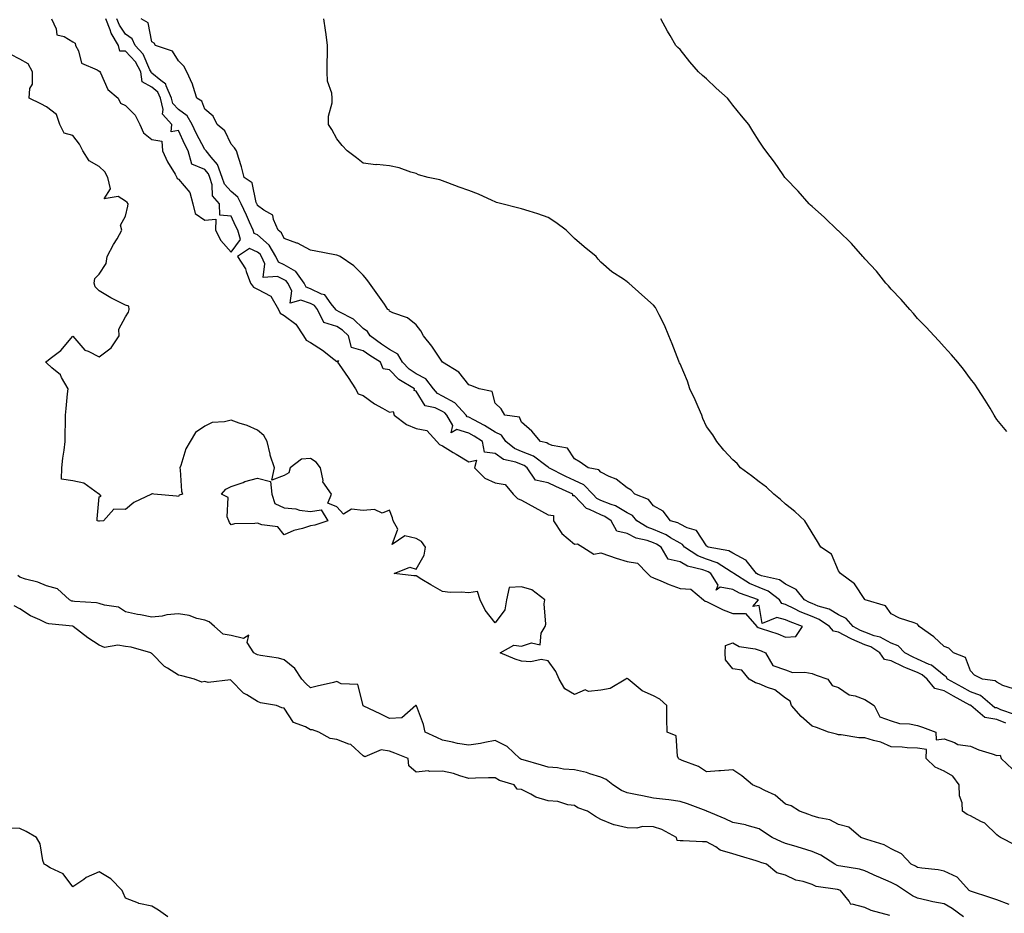
# Model space of a CAD drawing. Units: inches. Extents: x 931523 to 934163, y 7361258 to 7363898.
# Drawn here: x 932598 to 932971, y 7361753 to 7362092 of the extents above; entities that cross this region are included whole.
import ezdxf

# ---------------------------------------------------------------- set-up
doc = ezdxf.new("R2010")
doc.units = ezdxf.units.IN
doc.header["$MEASUREMENT"] = 0
doc.layers.add('Contour_93157361', color=7, linetype='Continuous', true_color=0xb5f4bd)

msp = doc.modelspace()

# ---------------------------------------------------------------- linework, layer by layer
at = {"layer": 'Contour_93157361'}
for points in [[(932609.92, 7362091.92, 3310), (932611.79, 7362088.18, 3310), (932612.05, 7362085.92, 3310), (932614.75, 7362085.22, 3310), (932618.05, 7362083.23, 3310), (932618.89, 7362082.77, 3310), (932619.02, 7362081.92, 3310), (932620.16, 7362079.81, 3310), (932621.36, 7362075.23, 3310), (932627.32, 7362072.65, 3310), (932628.05, 7362072.16, 3310), (932628.3, 7362072.17, 3310), (932628.24, 7362071.92, 3310), (932628.51, 7362071.46, 3310), (932631.36, 7362065.23, 3310), (932635.18, 7362061.92, 3310), (932636.1, 7362059.97, 3310), (932638.05, 7362059.13, 3310), (932641.64, 7362055.51, 3310), (932643.46, 7362051.92, 3310), (932644.87, 7362048.74, 3310), (932648.05, 7362046.26, 3310), (932651.77, 7362045.64, 3310), (932652.04, 7362041.92, 3310), (932653.94, 7362037.81, 3310), (932656.77, 7362033.2, 3310), (932657.5, 7362031.92, 3310), (932657.6, 7362031.47, 3310), (932658.05, 7362031.2, 3310), (932662.34, 7362026.21, 3310), (932663.49, 7362021.92, 3310), (932664.36, 7362018.23, 3310), (932668.05, 7362015.74, 3310), (932672.21, 7362016.08, 3310), (932672.05, 7362011.92, 3310), (932674.17, 7362008.04, 3310), (932678.05, 7362003.64, 3310), (932681.61, 7362008.36, 3310), (932680.52, 7362011.92, 3310), (932679.74, 7362013.61, 3310), (932678.05, 7362017.27, 3310), (932673.72, 7362017.6, 3310), (932673.59, 7362021.92, 3310), (932671.01, 7362024.88, 3310), (932670.87, 7362029.1, 3310), (932669.93, 7362031.92, 3310), (932669.44, 7362033.31, 3310), (932668.05, 7362034.9, 3310), (932663.12, 7362036.99, 3310), (932661.77, 7362041.92, 3310), (932660.51, 7362044.38, 3310), (932658.05, 7362049.7, 3310), (932655.27, 7362049.14, 3310), (932655.57, 7362051.92, 3310), (932652.01, 7362055.87, 3310), (932652.33, 7362057.64, 3310), (932651.28, 7362061.92, 3310), (932650.29, 7362064.16, 3310), (932648.05, 7362066.07, 3310), (932644.27, 7362068.14, 3310), (932643.85, 7362071.92, 3310), (932641.8, 7362075.67, 3310), (932638.05, 7362079.67, 3310), (932635.84, 7362079.71, 3310), (932635.33, 7362081.92, 3310), (932632.61, 7362086.48, 3310), (932632.22, 7362087.75, 3310), (932630.51, 7362091.92, 3310)], [(932971.42, 7361825.29, 3309), (932968.05, 7361826.68, 3309), (932963.48, 7361827.35, 3309), (932958.2, 7361831.92, 3309), (932958.12, 7361831.99, 3309), (932958.05, 7361832.02, 3309), (932957.84, 7361832.13, 3309), (932951.63, 7361835.5, 3309), (932948.05, 7361837.47, 3309), (932944.55, 7361838.42, 3309), (932941.66, 7361841.92, 3309), (932939.75, 7361843.62, 3309), (932938.05, 7361844.39, 3309), (932933.85, 7361846.13, 3309), (932932.67, 7361846.54, 3309), (932928.05, 7361848.88, 3309), (932925.55, 7361849.43, 3309), (932923.73, 7361851.92, 3309), (932920.27, 7361854.13, 3309), (932918.05, 7361854.95, 3309), (932913.15, 7361857.02, 3309), (932912.69, 7361857.27, 3309), (932908.05, 7361859.67, 3309), (932906.18, 7361860.05, 3309), (932904.65, 7361861.92, 3309), (932900.7, 7361864.57, 3309), (932898.05, 7361865.64, 3309), (932893.57, 7361867.44, 3309), (932891.41, 7361868.56, 3309), (932888.05, 7361870.16, 3309), (932886.66, 7361870.53, 3309), (932885.68, 7361871.92, 3309), (932881.42, 7361875.29, 3309), (932878.05, 7361876.61, 3309), (932874.33, 7361878.2, 3309), (932868.41, 7361881.92, 3309), (932868.25, 7361882.12, 3309), (932868.05, 7361882.23, 3309), (932867.38, 7361882.59, 3309), (932862.14, 7361886.01, 3309), (932858.05, 7361887.4, 3309), (932854.77, 7361888.64, 3309), (932849.77, 7361891.92, 3309), (932849.02, 7361892.89, 3309), (932848.05, 7361893.39, 3309), (932844.49, 7361895.48, 3309), (932842.76, 7361896.63, 3309), (932838.05, 7361898.56, 3309), (932835.56, 7361899.43, 3309), (932831.75, 7361901.92, 3309), (932830.01, 7361903.88, 3309), (932828.05, 7361904.97, 3309), (932823.64, 7361907.51, 3309), (932821.95, 7361908.02, 3309), (932818.05, 7361909.6, 3309), (932816.49, 7361910.36, 3309), (932814.98, 7361911.92, 3309), (932811.66, 7361915.54, 3309), (932808.05, 7361917.11, 3309), (932804.77, 7361918.64, 3309), (932798.37, 7361921.92, 3309), (932798.23, 7361922.1, 3309), (932798.05, 7361922.18, 3309), (932797.2, 7361922.77, 3309), (932792.55, 7361926.42, 3309), (932788.05, 7361928.17, 3309), (932785.35, 7361929.22, 3309), (932782.04, 7361931.92, 3309), (932780.4, 7361934.27, 3309), (932778.05, 7361935.4, 3309), (932774.05, 7361937.92, 3309), (932769.9, 7361940.07, 3309), (932768.05, 7361941.09, 3309), (932767.4, 7361941.27, 3309), (932767.03, 7361941.92, 3309), (932762.73, 7361946.6, 3309), (932758.05, 7361949.14, 3309), (932756.17, 7361950.04, 3309), (932754.71, 7361951.92, 3309), (932751.81, 7361955.68, 3309), (932748.05, 7361957.59, 3309), (932745.45, 7361959.32, 3309), (932742.94, 7361961.92, 3309), (932741.15, 7361965.02, 3309), (932738.05, 7361966.75, 3309), (932734.93, 7361968.8, 3309), (932730.75, 7361971.92, 3309), (932729.71, 7361973.58, 3309), (932728.05, 7361974.68, 3309), (932724.4, 7361978.27, 3309), (932718.92, 7361981.05, 3309), (932718.05, 7361981.58, 3309), (932717.79, 7361981.66, 3309), (932717.66, 7361981.92, 3309), (932715.88, 7361984.09, 3309), (932713.55, 7361987.42, 3309), (932712.26, 7361987.7, 3309), (932708.05, 7361989.73, 3309), (932706.46, 7361990.33, 3309), (932705.63, 7361991.92, 3309), (932702.48, 7361996.35, 3309), (932698.05, 7361998.75, 3309), (932695.92, 7361999.79, 3309), (932694.95, 7362001.92, 3309), (932692.39, 7362006.25, 3309), (932688.05, 7362010.11, 3309), (932686.79, 7362010.66, 3309), (932686.4, 7362011.92, 3309), (932685.02, 7362014.95, 3309), (932683.79, 7362017.66, 3309), (932681.83, 7362021.92, 3309), (932680.61, 7362024.48, 3309), (932678.05, 7362026.54, 3309), (932675.46, 7362029.33, 3309), (932674.59, 7362031.92, 3309), (932672.87, 7362036.75, 3309), (932670.42, 7362039.55, 3309), (932668.53, 7362041.92, 3309), (932668.35, 7362042.22, 3309), (932668.05, 7362042.47, 3309), (932664.8, 7362048.67, 3309), (932663.24, 7362051.92, 3309), (932661.36, 7362055.23, 3309), (932658.05, 7362057.67, 3309), (932655.97, 7362059.84, 3309), (932655.46, 7362061.92, 3309), (932653.4, 7362066.57, 3309), (932653.3, 7362067.17, 3309), (932651.35, 7362068.62, 3309), (932648.05, 7362071.43, 3309), (932647.74, 7362071.61, 3309), (932647.7, 7362071.92, 3309), (932647.28, 7362072.69, 3309), (932644.74, 7362078.62, 3309), (932641.71, 7362081.92, 3309), (932640.5, 7362084.37, 3309), (932638.05, 7362086.18, 3309), (932635.74, 7362089.61, 3309), (932634.79, 7362091.92, 3309)], [(932974.7, 7361828.57, 3308), (932969.6, 7361830.36, 3308), (932968.05, 7361831.01, 3308), (932967.25, 7361831.12, 3308), (932966.34, 7361831.92, 3308), (932961.91, 7361835.78, 3308), (932958.05, 7361837.17, 3308), (932954.98, 7361838.85, 3308), (932949.4, 7361841.92, 3308), (932948.89, 7361842.76, 3308), (932948.05, 7361843.29, 3308), (932943.37, 7361847.24, 3308), (932942.48, 7361847.49, 3308), (932938.05, 7361849.49, 3308), (932936.33, 7361850.2, 3308), (932933.23, 7361851.92, 3308), (932930.68, 7361854.55, 3308), (932928.05, 7361855.53, 3308), (932923.92, 7361857.8, 3308), (932921.6, 7361858.37, 3308), (932918.05, 7361859.68, 3308), (932916.47, 7361860.34, 3308), (932913.67, 7361861.92, 3308), (932911.04, 7361864.91, 3308), (932908.05, 7361866.32, 3308), (932904.53, 7361868.4, 3308), (932900.37, 7361869.6, 3308), (932898.05, 7361870.53, 3308), (932897.06, 7361870.93, 3308), (932895.15, 7361871.92, 3308), (932892.01, 7361875.88, 3308), (932888.05, 7361877.91, 3308), (932885.71, 7361879.57, 3308), (932878.94, 7361881.03, 3308), (932878.05, 7361881.38, 3308), (932877.67, 7361881.54, 3308), (932877.06, 7361881.92, 3308), (932873.12, 7361886.85, 3308), (932873.06, 7361886.93, 3308), (932873.02, 7361886.95, 3308), (932868.05, 7361889.66, 3308), (932866.59, 7361890.46, 3308), (932858.72, 7361891.92, 3308), (932858.35, 7361892.22, 3308), (932858.05, 7361892.4, 3308), (932854.34, 7361898.21, 3308), (932850.78, 7361899.19, 3308), (932848.05, 7361900.6, 3308), (932847.22, 7361901.09, 3308), (932844.51, 7361901.92, 3308), (932841.68, 7361905.55, 3308), (932838.05, 7361907.54, 3308), (932836.06, 7361909.93, 3308), (932830.98, 7361911.92, 3308), (932829.58, 7361913.45, 3308), (932828.05, 7361914.38, 3308), (932823.84, 7361917.71, 3308), (932821.25, 7361918.72, 3308), (932818.05, 7361920.33, 3308), (932817.31, 7361921.19, 3308), (932813.23, 7361921.92, 3308), (932810.25, 7361924.12, 3308), (932808.05, 7361925.41, 3308), (932805.49, 7361929.36, 3308), (932799.61, 7361930.36, 3308), (932798.05, 7361931.08, 3308), (932797.56, 7361931.43, 3308), (932795.22, 7361931.92, 3308), (932791.96, 7361935.83, 3308), (932788.05, 7361939.23, 3308), (932787.2, 7361941.07, 3308), (932781.67, 7361941.92, 3308), (932780.37, 7361944.24, 3308), (932778.05, 7361946.37, 3308), (932776.96, 7361950.83, 3308), (932772.01, 7361951.92, 3308), (932769.18, 7361953.05, 3308), (932768.05, 7361953.38, 3308), (932764.32, 7361958.19, 3308), (932758.05, 7361961.92, 3308), (932754.1, 7361967.97, 3308), (932750.9, 7361971.92, 3308), (932749.94, 7361973.82, 3308), (932748.05, 7361976.05, 3308), (932744.88, 7361978.75, 3308), (932739.32, 7361980.64, 3308), (932738.05, 7361981.26, 3308), (932737.85, 7361981.73, 3308), (932737.44, 7361981.92, 3308), (932736.08, 7361983.89, 3308), (932733.62, 7361987.49, 3308), (932730.44, 7361991.92, 3308), (932729.42, 7361993.29, 3308), (932728.05, 7361994.9, 3308), (932724.55, 7361998.42, 3308), (932719.35, 7362001.92, 3308), (932718.45, 7362002.32, 3308), (932718.05, 7362002.5, 3308), (932717.33, 7362002.64, 3308), (932710.1, 7362003.97, 3308), (932708.05, 7362004.39, 3308), (932703.14, 7362007.01, 3308), (932702.92, 7362007.05, 3308), (932698.05, 7362008.73, 3308), (932697.05, 7362010.92, 3308), (932695.87, 7362011.92, 3308), (932694.03, 7362015.94, 3308), (932693.79, 7362017.66, 3308), (932690.45, 7362019.53, 3308), (932688.05, 7362021.33, 3308), (932687.87, 7362021.74, 3308), (932687.78, 7362021.92, 3308), (932687.54, 7362022.43, 3308), (932686.04, 7362029.91, 3308), (932682.97, 7362031.92, 3308), (932682.01, 7362035.88, 3308), (932680.88, 7362039.09, 3308), (932680.06, 7362041.92, 3308), (932679.3, 7362043.17, 3308), (932678.05, 7362044.49, 3308), (932675.64, 7362049.51, 3308), (932672.7, 7362051.92, 3308), (932671.25, 7362055.12, 3308), (932668.05, 7362057.73, 3308), (932666.95, 7362060.82, 3308), (932665.08, 7362061.92, 3308), (932663.61, 7362066.36, 3308), (932663.41, 7362067.28, 3308), (932661.26, 7362071.92, 3308), (932660.12, 7362073.98, 3308), (932658.05, 7362076.1, 3308), (932655.86, 7362079.73, 3308), (932649.34, 7362081.92, 3308), (932648.88, 7362082.76, 3308), (932648.05, 7362083.23, 3308), (932646.59, 7362090.46, 3308), (932643.9, 7362091.92, 3308)], [(932974.35, 7361838.22, 3307), (932970.37, 7361839.59, 3307), (932968.05, 7361840.85, 3307), (932967.45, 7361841.32, 3307), (932962.62, 7361841.92, 3307), (932959.56, 7361843.43, 3307), (932958.05, 7361845.12, 3307), (932956.2, 7361850.07, 3307), (932951.67, 7361851.92, 3307), (932949.82, 7361853.69, 3307), (932948.05, 7361854.33, 3307), (932944.14, 7361858.01, 3307), (932938.68, 7361861.92, 3307), (932938.42, 7361862.29, 3307), (932938.05, 7361862.74, 3307), (932936.7, 7361863.27, 3307), (932931.18, 7361865.05, 3307), (932928.05, 7361866.64, 3307), (932925.83, 7361869.7, 3307), (932918.17, 7361871.92, 3307), (932918.05, 7361872.03, 3307), (932914.18, 7361878.05, 3307), (932908.86, 7361881.92, 3307), (932908.51, 7361882.38, 3307), (932908.05, 7361882.98, 3307), (932905.43, 7361889.3, 3307), (932901.44, 7361891.92, 3307), (932900.16, 7361894.03, 3307), (932898.05, 7361897.29, 3307), (932896.37, 7361900.24, 3307), (932895.37, 7361901.92, 3307), (932891.51, 7361905.38, 3307), (932888.05, 7361908.22, 3307), (932886.09, 7361909.96, 3307), (932883.61, 7361911.92, 3307), (932880.77, 7361914.64, 3307), (932878.05, 7361916.68, 3307), (932875.07, 7361918.93, 3307), (932870.96, 7361921.92, 3307), (932869.73, 7361923.6, 3307), (932868.05, 7361924.95, 3307), (932864.71, 7361928.59, 3307), (932861.94, 7361931.92, 3307), (932860.53, 7361934.4, 3307), (932858.05, 7361937.54, 3307), (932856.74, 7361940.61, 3307), (932856.28, 7361941.92, 3307), (932854.9, 7361945.07, 3307), (932853.83, 7361947.7, 3307), (932851.75, 7361951.92, 3307), (932850.87, 7361954.74, 3307), (932848.05, 7361961.3, 3307), (932847.86, 7361961.73, 3307), (932847.77, 7361961.92, 3307), (932847.58, 7361962.39, 3307), (932845.08, 7361968.95, 3307), (932843.84, 7361971.92, 3307), (932842.13, 7361976, 3307), (932840.11, 7361979.86, 3307), (932839.11, 7361981.92, 3307), (932838.73, 7361982.6, 3307), (932838.05, 7361983.6, 3307), (932833.62, 7361987.48, 3307), (932828.67, 7361991.92, 3307), (932828.31, 7361992.18, 3307), (932828.05, 7361992.39, 3307), (932826.59, 7361993.38, 3307), (932822.28, 7361996.15, 3307), (932818.05, 7361999.83, 3307), (932817.03, 7362000.9, 3307), (932816.23, 7362001.92, 3307), (932811.77, 7362005.64, 3307), (932808.05, 7362008.78, 3307), (932806.5, 7362010.37, 3307), (932804.98, 7362011.92, 3307), (932801, 7362014.87, 3307), (932798.05, 7362016.72, 3307), (932794.2, 7362018.07, 3307), (932790.89, 7362019.08, 3307), (932788.05, 7362020.01, 3307), (932786.49, 7362020.36, 3307), (932780.58, 7362021.92, 3307), (932778.59, 7362022.46, 3307), (932778.05, 7362022.61, 3307), (932776.85, 7362023.12, 3307), (932771.71, 7362025.58, 3307), (932768.05, 7362026.91, 3307), (932764.37, 7362028.24, 3307), (932760.05, 7362029.92, 3307), (932758.05, 7362030.67, 3307), (932757.11, 7362030.98, 3307), (932752.61, 7362031.92, 3307), (932749.03, 7362032.9, 3307), (932748.05, 7362033.37, 3307), (932746.04, 7362033.93, 3307), (932741.72, 7362035.59, 3307), (932738.05, 7362036.35, 3307), (932733.22, 7362036.75, 3307), (932732.84, 7362036.71, 3307), (932728.05, 7362037.32, 3307), (932725.52, 7362039.39, 3307), (932722.03, 7362041.92, 3307), (932720.09, 7362043.95, 3307), (932718.05, 7362046.51, 3307), (932716.15, 7362050.01, 3307), (932714.91, 7362051.92, 3307), (932714.92, 7362055.05, 3307), (932716.24, 7362060.11, 3307), (932716.25, 7362061.92, 3307), (932716.12, 7362063.85, 3307), (932714.52, 7362068.39, 3307), (932714.4, 7362071.92, 3307), (932714.4, 7362075.57, 3307), (932714.57, 7362078.44, 3307), (932714.57, 7362081.92, 3307), (932713.98, 7362085.98, 3307), (932713.82, 7362087.69, 3307), (932713.12, 7362091.92, 3307)], [(932971.85, 7361935.72, 3306), (932968.05, 7361940.24, 3306), (932967.4, 7361941.26, 3306), (932967.03, 7361941.92, 3306), (932965.47, 7361944.5, 3306), (932963.67, 7361947.54, 3306), (932960.84, 7361951.92, 3306), (932959.71, 7361953.59, 3306), (932958.05, 7361955.7, 3306), (932955.4, 7361959.27, 3306), (932953.25, 7361961.92, 3306), (932950.92, 7361964.79, 3306), (932948.05, 7361967.77, 3306), (932946.13, 7361970, 3306), (932944.33, 7361971.92, 3306), (932941.31, 7361975.18, 3306), (932938.05, 7361978.45, 3306), (932936.48, 7361980.35, 3306), (932935.15, 7361981.92, 3306), (932931.83, 7361985.7, 3306), (932928.05, 7361989.64, 3306), (932927, 7361990.87, 3306), (932926.07, 7361991.92, 3306), (932922.49, 7361996.36, 3306), (932918.05, 7362001.14, 3306), (932917.66, 7362001.54, 3306), (932917.27, 7362001.92, 3306), (932912.97, 7362006.84, 3306), (932908.05, 7362011.64, 3306), (932907.89, 7362011.76, 3306), (932907.69, 7362011.92, 3306), (932902.83, 7362016.7, 3306), (932898.05, 7362020.93, 3306), (932897.54, 7362021.41, 3306), (932896.96, 7362021.92, 3306), (932892.85, 7362026.72, 3306), (932888.05, 7362031.65, 3306), (932887.92, 7362031.79, 3306), (932887.79, 7362031.92, 3306), (932887.14, 7362032.83, 3306), (932883.78, 7362037.65, 3306), (932880.5, 7362041.92, 3306), (932879.51, 7362043.38, 3306), (932878.05, 7362045.6, 3306), (932875.61, 7362049.48, 3306), (932874.12, 7362051.92, 3306), (932871.4, 7362055.27, 3306), (932868.05, 7362059.25, 3306), (932866.89, 7362060.76, 3306), (932866.02, 7362061.92, 3306), (932861.8, 7362065.68, 3306), (932858.05, 7362069.22, 3306), (932856.6, 7362070.47, 3306), (932855.11, 7362071.92, 3306), (932851.79, 7362075.65, 3306), (932848.05, 7362080.31, 3306), (932847.23, 7362081.1, 3306), (932846.45, 7362081.92, 3306), (932844.26, 7362085.71, 3306), (932843.36, 7362087.23, 3306), (932840.76, 7362091.92, 3306)], [(932972.69, 7361756.56, 3310), (932968.05, 7361758.37, 3310), (932965.42, 7361759.29, 3310), (932958.48, 7361761.49, 3310), (932958.05, 7361761.63, 3310), (932957.88, 7361761.75, 3310), (932957.57, 7361761.92, 3310), (932953.2, 7361766.77, 3310), (932953.06, 7361766.93, 3310), (932953.03, 7361766.94, 3310), (932948.05, 7361769.24, 3310), (932945.89, 7361769.76, 3310), (932939.63, 7361770.34, 3310), (932938.05, 7361770.63, 3310), (932937.25, 7361771.12, 3310), (932935.67, 7361771.92, 3310), (932931.95, 7361775.82, 3310), (932928.05, 7361777.71, 3310), (932925.33, 7361779.2, 3310), (932918.77, 7361781.2, 3310), (932918.05, 7361781.49, 3310), (932917.7, 7361781.57, 3310), (932916.5, 7361781.92, 3310), (932911.96, 7361785.83, 3310), (932908.05, 7361786.95, 3310), (932904.77, 7361788.64, 3310), (932900.58, 7361789.39, 3310), (932898.05, 7361790.22, 3310), (932896.85, 7361790.72, 3310), (932893.31, 7361791.92, 3310), (932890.14, 7361794.01, 3310), (932888.05, 7361794.65, 3310), (932884.11, 7361797.98, 3310), (932880.2, 7361799.77, 3310), (932878.05, 7361800.96, 3310), (932877.28, 7361801.15, 3310), (932875.57, 7361801.92, 3310), (932871.51, 7361805.38, 3310), (932868.05, 7361807.55, 3310), (932863.34, 7361807.21, 3310), (932862.76, 7361807.21, 3310), (932858.05, 7361806.83, 3310), (932855.01, 7361808.89, 3310), (932848.83, 7361811.14, 3310), (932848.05, 7361811.5, 3310), (932847.78, 7361811.65, 3310), (932847.54, 7361811.92, 3310), (932847.14, 7361812.83, 3310), (932846.59, 7361820.46, 3310), (932843.16, 7361821.92, 3310), (932843.05, 7361826.92, 3310), (932843.02, 7361831.92, 3310), (932840.43, 7361834.3, 3310), (932838.05, 7361835.67, 3310), (932833.68, 7361837.55, 3310), (932828.44, 7361841.92, 3310), (932828.24, 7361842.1, 3310), (932828.05, 7361842.17, 3310), (932827.81, 7361842.16, 3310), (932827.54, 7361841.92, 3310), (932821.57, 7361838.4, 3310), (932818.05, 7361837.72, 3310), (932813.39, 7361837.26, 3310), (932812.14, 7361837.83, 3310), (932808.05, 7361836.16, 3310), (932804.43, 7361838.29, 3310), (932802.32, 7361841.92, 3310), (932801, 7361844.87, 3310), (932798.05, 7361848.85, 3310), (932795.49, 7361849.36, 3310), (932791.49, 7361848.48, 3310), (932788.05, 7361848.8, 3310), (932785.65, 7361849.53, 3310), (932779.98, 7361851.92, 3310), (932785.15, 7361854.82, 3310), (932788.05, 7361854.36, 3310), (932791.84, 7361855.71, 3310), (932795.06, 7361854.91, 3310), (932795.43, 7361859.3, 3310), (932797.03, 7361861.92, 3310), (932797.19, 7361862.78, 3310), (932796.63, 7361870.5, 3310), (932796.79, 7361871.92, 3310), (932791.91, 7361875.78, 3310), (932788.05, 7361876.91, 3310), (932783.34, 7361876.63, 3310), (932782.3, 7361871.92, 3310), (932781.74, 7361868.23, 3310), (932778.05, 7361863.3, 3310), (932774.2, 7361868.07, 3310), (932772.41, 7361871.92, 3310), (932771.3, 7361875.17, 3310), (932768.05, 7361874.6, 3310), (932765.13, 7361874.84, 3310), (932760.94, 7361874.8, 3310), (932758.05, 7361875.08, 3310), (932753.72, 7361877.59, 3310), (932750.32, 7361879.65, 3310), (932748.05, 7361881.01, 3310), (932747.21, 7361881.09, 3310), (932739.8, 7361881.92, 3310), (932745.69, 7361884.28, 3310), (932748.05, 7361883.58, 3310), (932751.13, 7361888.84, 3310), (932751.69, 7361891.92, 3310), (932750.17, 7361894.04, 3310), (932748.05, 7361895.16, 3310), (932743.83, 7361896.15, 3310), (932739.03, 7361892.9, 3310), (932741.2, 7361898.77, 3310), (932739.35, 7361901.92, 3310), (932739.09, 7361902.97, 3310), (932738.05, 7361905.87, 3310), (932735.18, 7361904.79, 3310), (932732.33, 7361906.2, 3310), (932728.05, 7361905.84, 3310), (932723.65, 7361906.33, 3310), (932720.58, 7361904.45, 3310), (932718.05, 7361907.17, 3310), (932714.66, 7361908.53, 3310), (932716.02, 7361911.92, 3310), (932712.78, 7361916.65, 3310), (932712.87, 7361917.1, 3310), (932711.86, 7361921.92, 3310), (932710.24, 7361924.11, 3310), (932708.05, 7361925.42, 3310), (932704.69, 7361925.28, 3310), (932700.36, 7361921.92, 3310), (932699.89, 7361920.08, 3310), (932698.05, 7361918.99, 3310), (932693.46, 7361917.33, 3310), (932694.51, 7361921.92, 3310), (932692.85, 7361926.72, 3310), (932692.81, 7361927.16, 3310), (932691.67, 7361931.92, 3310), (932690.36, 7361934.23, 3310), (932688.05, 7361936.22, 3310), (932684.08, 7361937.95, 3310), (932681.07, 7361938.9, 3310), (932678.05, 7361940.02, 3310), (932675.46, 7361939.33, 3310), (932670.83, 7361939.14, 3310), (932668.05, 7361937.77, 3310), (932664.59, 7361935.37, 3310), (932662.57, 7361931.92, 3310), (932660.88, 7361929.09, 3310), (932658.96, 7361922.83, 3310), (932658.58, 7361921.92, 3310), (932658.73, 7361921.24, 3310), (932659.19, 7361913.06, 3310), (932659.56, 7361911.92, 3310), (932658.37, 7361911.61, 3310), (932658.05, 7361911.09, 3310), (932657.3, 7361911.17, 3310), (932648.72, 7361911.92, 3310), (932648.25, 7361912.12, 3310), (932648.05, 7361912.05, 3310), (932647.98, 7361911.99, 3310), (932647.89, 7361911.92, 3310), (932641.11, 7361908.86, 3310), (932638.05, 7361906.15, 3310), (932633.64, 7361906.33, 3310), (932629.71, 7361901.92, 3310), (932628.19, 7361901.78, 3310), (932628.05, 7361901.77, 3310), (932627.84, 7361901.71, 3310), (932627.25, 7361901.92, 3310), (932627.33, 7361902.64, 3310), (932628.05, 7361910.94, 3310), (932628.75, 7361911.22, 3310), (932628.21, 7361911.92, 3310), (932628.11, 7361911.99, 3310), (932628.05, 7361912.02, 3310), (932627.84, 7361912.13, 3310), (932622.23, 7361916.1, 3310), (932618.05, 7361916.97, 3310), (932613.78, 7361917.65, 3310), (932613.92, 7361921.92, 3310), (932614.3, 7361925.67, 3310), (932614.79, 7361928.66, 3310), (932615.15, 7361931.92, 3310), (932615.15, 7361934.82, 3310), (932615.3, 7361939.16, 3310), (932615.3, 7361941.92, 3310), (932615.6, 7361944.37, 3310), (932616.05, 7361949.92, 3310), (932616.27, 7361951.92, 3310), (932613.78, 7361956.19, 3310), (932613.34, 7361957.21, 3310), (932610.11, 7361959.86, 3310), (932608.05, 7361961.67, 3310), (932607.9, 7361961.77, 3310), (932607.84, 7361961.92, 3310), (932607.89, 7361962.08, 3310), (932608.05, 7361962.21, 3310), (932609.47, 7361963.34, 3310), (932613.54, 7361966.43, 3310), (932618.05, 7361971.81, 3310), (932622.64, 7361966.51, 3310), (932623.82, 7361966.15, 3310), (932628.05, 7361964.03, 3310), (932632.61, 7361967.36, 3310), (932635.66, 7361971.92, 3310), (932635.54, 7361974.43, 3310), (932638.05, 7361979.06, 3310), (932639.12, 7361980.85, 3310), (932639.4, 7361981.92, 3310), (932639.3, 7361983.17, 3310), (932638.05, 7361983.57, 3310), (932634.75, 7361985.22, 3310), (932632.4, 7361986.27, 3310), (932628.05, 7361988.96, 3310), (932626.56, 7361990.43, 3310), (932626.1, 7361991.92, 3310), (932626.34, 7361993.63, 3310), (932628.05, 7361995.25, 3310), (932630.71, 7361999.26, 3310), (932631.1, 7362001.92, 3310), (932633.51, 7362006.46, 3310), (932634.8, 7362008.68, 3310), (932636.65, 7362011.92, 3310), (932636.14, 7362013.83, 3310), (932638.05, 7362017.19, 3310), (932638.89, 7362021.08, 3310), (932638.98, 7362021.92, 3310), (932638.59, 7362022.46, 3310), (932638.05, 7362022.88, 3310), (932635.27, 7362024.7, 3310), (932629.99, 7362023.86, 3310), (932632.32, 7362027.65, 3310), (932631.38, 7362031.92, 3310), (932630.19, 7362034.07, 3310), (932628.05, 7362036.02, 3310), (932624.27, 7362038.14, 3310), (932621.83, 7362041.92, 3310), (932620.62, 7362044.49, 3310), (932618.05, 7362047.78, 3310), (932614.75, 7362048.62, 3310), (932613.16, 7362051.92, 3310), (932611.9, 7362055.77, 3310), (932608.05, 7362058.66, 3310), (932605.9, 7362059.77, 3310), (932601.47, 7362061.92, 3310), (932601.76, 7362065.63, 3310), (932602.73, 7362067.24, 3310), (932602.83, 7362071.92, 3310), (932601.1, 7362074.97, 3310), (932598.05, 7362076.71, 3310), (932594.56, 7362078.43, 3310)], [(932955.39, 7361751.92, 3311), (932951.16, 7361755.03, 3311), (932948.05, 7361756.85, 3311), (932943.79, 7361757.66, 3311), (932941.82, 7361758.15, 3311), (932938.05, 7361758.95, 3311), (932936.07, 7361759.94, 3311), (932933.11, 7361761.92, 3311), (932930, 7361763.87, 3311), (932928.05, 7361764.91, 3311), (932923.15, 7361767.02, 3311), (932922.76, 7361767.21, 3311), (932918.05, 7361769.35, 3311), (932916.06, 7361769.93, 3311), (932908.91, 7361771.06, 3311), (932908.05, 7361771.26, 3311), (932907.55, 7361771.42, 3311), (932906.71, 7361771.92, 3311), (932901.38, 7361775.26, 3311), (932898.05, 7361776.69, 3311), (932894.09, 7361777.96, 3311), (932891.18, 7361778.79, 3311), (932888.05, 7361779.74, 3311), (932886.43, 7361780.3, 3311), (932883, 7361781.92, 3311), (932880.05, 7361783.92, 3311), (932878.05, 7361785.29, 3311), (932873.49, 7361786.48, 3311), (932872.84, 7361786.71, 3311), (932868.05, 7361787.68, 3311), (932865.18, 7361789.05, 3311), (932858.24, 7361791.92, 3311), (932858.12, 7361791.99, 3311), (932858.05, 7361792, 3311), (932857.93, 7361792.04, 3311), (932850.88, 7361794.75, 3311), (932848.05, 7361795.63, 3311), (932843.79, 7361796.18, 3311), (932842.5, 7361796.37, 3311), (932838.05, 7361796.92, 3311), (932833.87, 7361797.74, 3311), (932831.84, 7361798.13, 3311), (932828.05, 7361798.88, 3311), (932825.83, 7361799.71, 3311), (932822.55, 7361801.92, 3311), (932820.1, 7361803.97, 3311), (932818.05, 7361804.78, 3311), (932813.93, 7361806.04, 3311), (932812.68, 7361806.55, 3311), (932808.05, 7361807.59, 3311), (932803.95, 7361807.82, 3311), (932801.67, 7361808.3, 3311), (932798.05, 7361808.57, 3311), (932795.54, 7361809.41, 3311), (932788.63, 7361811.34, 3311), (932788.05, 7361811.52, 3311), (932787.77, 7361811.64, 3311), (932787.35, 7361811.92, 3311), (932782.57, 7361816.44, 3311), (932778.05, 7361818.67, 3311), (932774.09, 7361817.96, 3311), (932772.46, 7361817.51, 3311), (932768.05, 7361816.88, 3311), (932763.76, 7361817.63, 3311), (932761.87, 7361818.1, 3311), (932758.05, 7361818.85, 3311), (932755.91, 7361819.78, 3311), (932751.53, 7361821.92, 3311), (932750.89, 7361824.75, 3311), (932748.2, 7361831.77, 3311), (932748.16, 7361831.92, 3311), (932748.12, 7361831.99, 3311), (932748.05, 7361832, 3311), (932748.01, 7361831.96, 3311), (932747.98, 7361831.92, 3311), (932742.63, 7361827.34, 3311), (932738.05, 7361826.99, 3311), (932734.76, 7361828.63, 3311), (932728.08, 7361831.89, 3311), (932728.04, 7361831.91, 3311), (932728.03, 7361831.92, 3311), (932727.99, 7361831.98, 3311), (932726.07, 7361839.94, 3311), (932719.76, 7361840.21, 3311), (932718.05, 7361841.01, 3311), (932716.85, 7361840.72, 3311), (932710.65, 7361839.32, 3311), (932708.05, 7361838.66, 3311), (932706.38, 7361840.25, 3311), (932704.83, 7361841.92, 3311), (932702.12, 7361845.99, 3311), (932698.05, 7361849.21, 3311), (932695.98, 7361849.85, 3311), (932689.13, 7361850.84, 3311), (932688.05, 7361851.1, 3311), (932687.49, 7361851.36, 3311), (932686.59, 7361851.92, 3311), (932684.13, 7361855.84, 3311), (932684.72, 7361858.59, 3311), (932682.65, 7361857.32, 3311), (932678.05, 7361858.4, 3311), (932675.07, 7361858.94, 3311), (932671.75, 7361861.92, 3311), (932669.73, 7361863.6, 3311), (932668.05, 7361864.3, 3311), (932665.03, 7361864.94, 3311), (932662.17, 7361866.04, 3311), (932658.05, 7361866.61, 3311), (932653.65, 7361866.32, 3311), (932651.95, 7361865.82, 3311), (932648.05, 7361865.41, 3311), (932643.72, 7361866.25, 3311), (932642.54, 7361866.41, 3311), (932638.05, 7361867.39, 3311), (932635.33, 7361869.2, 3311), (932630.03, 7361869.94, 3311), (932628.05, 7361870.62, 3311), (932626.98, 7361870.85, 3311), (932618.65, 7361871.32, 3311), (932618.05, 7361871.42, 3311), (932617.65, 7361871.52, 3311), (932616.82, 7361871.92, 3311), (932612.31, 7361876.18, 3311), (932608.05, 7361877.23, 3311), (932604.83, 7361878.7, 3311), (932600.13, 7361879.84, 3311), (932598.05, 7361880.55, 3311), (932597.25, 7361881.12, 3311)], [(932927.56, 7361752.41, 3312), (932920.41, 7361754.28, 3312), (932918.05, 7361755.51, 3312), (932913.22, 7361756.75, 3312), (932912.72, 7361756.59, 3312), (932912.14, 7361757.83, 3312), (932908.85, 7361761.92, 3312), (932908.26, 7361762.14, 3312), (932908.05, 7361762.19, 3312), (932907.66, 7361762.31, 3312), (932899.6, 7361763.47, 3312), (932898.05, 7361764.22, 3312), (932894.64, 7361765.33, 3312), (932891.95, 7361765.82, 3312), (932888.05, 7361767.76, 3312), (932884.77, 7361768.64, 3312), (932880.77, 7361771.92, 3312), (932878.64, 7361772.51, 3312), (932878.05, 7361772.75, 3312), (932876.85, 7361773.11, 3312), (932870.98, 7361774.85, 3312), (932868.05, 7361775.76, 3312), (932863.32, 7361777.19, 3312), (932861.56, 7361778.41, 3312), (932858.05, 7361780.37, 3312), (932856.52, 7361780.39, 3312), (932849.29, 7361780.68, 3312), (932848.05, 7361780.69, 3312), (932846.99, 7361780.86, 3312), (932846.7, 7361781.92, 3312), (932841.12, 7361784.99, 3312), (932838.05, 7361785.99, 3312), (932833.89, 7361786.08, 3312), (932831.64, 7361785.51, 3312), (932828.05, 7361785.66, 3312), (932823.15, 7361786.82, 3312), (932822.96, 7361786.83, 3312), (932818.05, 7361788.76, 3312), (932816, 7361789.88, 3312), (932813.05, 7361791.92, 3312), (932809.3, 7361793.17, 3312), (932808.05, 7361794.08, 3312), (932805.6, 7361794.37, 3312), (932801.77, 7361795.63, 3312), (932798.05, 7361795.9, 3312), (932793.4, 7361797.27, 3312), (932791.56, 7361798.41, 3312), (932788.05, 7361800.14, 3312), (932786.43, 7361800.3, 3312), (932785.21, 7361801.92, 3312), (932779.73, 7361803.61, 3312), (932778.05, 7361804.62, 3312), (932775.45, 7361804.52, 3312), (932770.55, 7361804.42, 3312), (932768.05, 7361804.32, 3312), (932764.7, 7361805.27, 3312), (932762.28, 7361806.15, 3312), (932758.05, 7361807.1, 3312), (932753.12, 7361806.99, 3312), (932752.72, 7361807.24, 3312), (932748.05, 7361806.72, 3312), (932745.3, 7361809.17, 3312), (932745.06, 7361811.92, 3312), (932740.03, 7361813.9, 3312), (932738.05, 7361814.66, 3312), (932734.83, 7361815.14, 3312), (932728.63, 7361812.49, 3312), (932728.05, 7361812.93, 3312), (932723.37, 7361817.24, 3312), (932722.66, 7361817.31, 3312), (932718.05, 7361819.02, 3312), (932715.56, 7361819.43, 3312), (932711.22, 7361821.92, 3312), (932708.86, 7361822.73, 3312), (932708.05, 7361822.72, 3312), (932706.15, 7361823.82, 3312), (932701.68, 7361825.56, 3312), (932698.05, 7361831, 3312), (932697.19, 7361831.06, 3312), (932695.17, 7361831.92, 3312), (932689.09, 7361832.96, 3312), (932688.05, 7361833.47, 3312), (932683.99, 7361835.98, 3312), (932682.76, 7361836.63, 3312), (932678.05, 7361841.39, 3312), (932677.79, 7361841.66, 3312), (932669.33, 7361840.64, 3312), (932668.05, 7361841, 3312), (932666.96, 7361840.83, 3312), (932664.11, 7361841.92, 3312), (932659.29, 7361843.16, 3312), (932658.05, 7361843.43, 3312), (932653.87, 7361846.1, 3312), (932652.82, 7361846.69, 3312), (932648.05, 7361851.65, 3312), (932647.82, 7361851.69, 3312), (932647.58, 7361851.92, 3312), (932640.13, 7361854, 3312), (932638.05, 7361854.32, 3312), (932635.13, 7361854.84, 3312), (932630.07, 7361853.94, 3312), (932628.05, 7361854.84, 3312), (932623.75, 7361857.62, 3312), (932618.25, 7361861.92, 3312), (932618.09, 7361861.97, 3312), (932618.05, 7361861.97, 3312), (932617.98, 7361861.99, 3312), (932608.97, 7361862.84, 3312), (932608.05, 7361863.17, 3312), (932605.58, 7361864.39, 3312), (932602.01, 7361865.87, 3312), (932598.05, 7361868.52, 3312), (932595.83, 7361869.7, 3312)], [(932975.19, 7361779.06, 3309), (932969.5, 7361781.92, 3309), (932968.63, 7361782.5, 3309), (932968.05, 7361782.94, 3309), (932963.47, 7361787.34, 3309), (932961.94, 7361788.03, 3309), (932958.05, 7361790.22, 3309), (932956.87, 7361790.74, 3309), (932955.09, 7361791.92, 3309), (932954.9, 7361795.07, 3309), (932953.91, 7361797.78, 3309), (932953.78, 7361801.92, 3309), (932951.36, 7361805.23, 3309), (932948.05, 7361807.03, 3309), (932944.69, 7361808.56, 3309), (932941.29, 7361811.92, 3309), (932941.4, 7361815.27, 3309), (932938.05, 7361815.74, 3309), (932934.04, 7361815.93, 3309), (932932.25, 7361816.12, 3309), (932928.05, 7361816.29, 3309), (932924.17, 7361818.04, 3309), (932921.34, 7361818.64, 3309), (932918.05, 7361819.7, 3309), (932915.82, 7361819.7, 3309), (932909.11, 7361820.86, 3309), (932908.05, 7361820.86, 3309), (932907.27, 7361821.14, 3309), (932904.33, 7361821.92, 3309), (932899.8, 7361823.67, 3309), (932898.05, 7361824.09, 3309), (932893.89, 7361827.76, 3309), (932890.32, 7361831.92, 3309), (932889.76, 7361833.63, 3309), (932888.05, 7361834.79, 3309), (932884.03, 7361837.9, 3309), (932881.25, 7361838.72, 3309), (932878.05, 7361840.14, 3309), (932876.61, 7361840.48, 3309), (932874.27, 7361841.92, 3309), (932871.41, 7361845.28, 3309), (932868.05, 7361845.83, 3309), (932865.34, 7361849.21, 3309), (932865.17, 7361851.92, 3309), (932865.3, 7361854.68, 3309), (932868.05, 7361855.7, 3309), (932870.4, 7361854.27, 3309), (932876.5, 7361853.47, 3309), (932878.05, 7361852.96, 3309), (932878.81, 7361852.67, 3309), (932880.45, 7361851.92, 3309), (932883.2, 7361847.07, 3309), (932888.05, 7361845.51, 3309), (932890.6, 7361844.48, 3309), (932895.34, 7361844.63, 3309), (932898.05, 7361844.06, 3309), (932899.61, 7361843.48, 3309), (932904.02, 7361841.92, 3309), (932905.67, 7361839.53, 3309), (932908.05, 7361838.71, 3309), (932912.17, 7361836.04, 3309), (932914.4, 7361835.57, 3309), (932918.05, 7361834.2, 3309), (932919.51, 7361833.38, 3309), (932921.62, 7361831.92, 3309), (932923.77, 7361827.64, 3309), (932928.05, 7361826.11, 3309), (932931.2, 7361825.08, 3309), (932934.93, 7361825.03, 3309), (932938.05, 7361824.41, 3309), (932939.92, 7361823.8, 3309), (932944.9, 7361821.92, 3309), (932945.04, 7361818.91, 3309), (932948.05, 7361819.3, 3309), (932951.99, 7361817.98, 3309), (932953.32, 7361817.19, 3309), (932958.05, 7361816.5, 3309), (932961.24, 7361815.12, 3309), (932966.34, 7361813.63, 3309), (932968.05, 7361813.02, 3309), (932969.32, 7361813.19, 3309), (932969.66, 7361811.92, 3309), (932974.03, 7361807.9, 3309)], [(932654.02, 7361751.92, 3313), (932650.56, 7361754.43, 3313), (932648.05, 7361755.98, 3313), (932643.08, 7361756.95, 3313), (932642.91, 7361757.06, 3313), (932638.05, 7361759.02, 3313), (932637.18, 7361761.05, 3313), (932636.81, 7361761.92, 3313), (932632.42, 7361766.3, 3313), (932628.05, 7361769.03, 3313), (932623.16, 7361766.81, 3313), (932622.26, 7361766.13, 3313), (932618.05, 7361763.25, 3313), (932614.36, 7361768.23, 3313), (932609.47, 7361770.5, 3313), (932608.05, 7361771.37, 3313), (932607.7, 7361771.57, 3313), (932607.17, 7361771.92, 3313), (932606.7, 7361773.27, 3313), (932605.68, 7361779.55, 3313), (932604.27, 7361781.92, 3313), (932600.42, 7361784.29, 3313), (932598.05, 7361785.37, 3313), (932594.44, 7361785.53, 3313)]]:
    msp.add_polyline3d(points, dxfattribs=at)
for points in [[(932888.05, 7361857.81, 3310), (932891.89, 7361858.08, 3310), (932894.44, 7361861.92, 3310), (932889.72, 7361863.59, 3310), (932888.05, 7361864.39, 3310), (932884.69, 7361865.28, 3310), (932879.16, 7361863.03, 3310), (932878.05, 7361869.84, 3310), (932875.61, 7361869.48, 3310), (932877.81, 7361871.92, 3310), (932870.56, 7361874.44, 3310), (932868.05, 7361875.86, 3310), (932863.22, 7361876.75, 3310), (932861.73, 7361875.6, 3310), (932862.51, 7361877.46, 3310), (932859.67, 7361881.92, 3310), (932858.68, 7361882.56, 3310), (932858.05, 7361882.77, 3310), (932856.68, 7361883.29, 3310), (932850.89, 7361884.75, 3310), (932848.05, 7361886.37, 3310), (932843.51, 7361887.38, 3310), (932840.91, 7361891.92, 3310), (932839.19, 7361893.06, 3310), (932838.05, 7361893.52, 3310), (932835.57, 7361894.4, 3310), (932831.4, 7361895.27, 3310), (932828.05, 7361897.12, 3310), (932824.14, 7361898.01, 3310), (932822.01, 7361901.92, 3310), (932819.61, 7361903.48, 3310), (932818.05, 7361904.11, 3310), (932813.76, 7361906.21, 3310), (932812.67, 7361906.54, 3310), (932808.05, 7361911.37, 3310), (932807.42, 7361911.29, 3310), (932807.46, 7361911.92, 3310), (932800.96, 7361914.83, 3310), (932798.05, 7361916.27, 3310), (932793.35, 7361917.22, 3310), (932790.21, 7361921.92, 3310), (932789, 7361922.87, 3310), (932788.05, 7361923.24, 3310), (932785.89, 7361924.08, 3310), (932781.17, 7361925.05, 3310), (932778.05, 7361927.35, 3310), (932774, 7361927.87, 3310), (932773.26, 7361931.92, 3310), (932770.12, 7361933.99, 3310), (932768.05, 7361935.12, 3310), (932763.56, 7361936.4, 3310), (932761.33, 7361935.2, 3310), (932762.02, 7361937.95, 3310), (932759.78, 7361941.92, 3310), (932758.95, 7361942.82, 3310), (932758.05, 7361943.31, 3310), (932755.36, 7361944.61, 3310), (932751.51, 7361945.38, 3310), (932748.05, 7361951.03, 3310), (932747.34, 7361951.21, 3310), (932747.49, 7361951.92, 3310), (932741.56, 7361955.43, 3310), (932738.05, 7361959.1, 3310), (932735.55, 7361959.42, 3310), (932734.57, 7361961.92, 3310), (932730.58, 7361964.46, 3310), (932728.05, 7361966.31, 3310), (932723.65, 7361967.52, 3310), (932722.44, 7361971.92, 3310), (932720.23, 7361974.1, 3310), (932718.05, 7361975.42, 3310), (932713.14, 7361977.01, 3310), (932710.77, 7361981.92, 3310), (932709.54, 7361983.41, 3310), (932708.05, 7361984.13, 3310), (932704.48, 7361985.49, 3310), (932700.4, 7361984.27, 3310), (932701.01, 7361988.95, 3310), (932699.47, 7361991.92, 3310), (932698.88, 7361992.75, 3310), (932698.05, 7361993.19, 3310), (932695.54, 7361994.43, 3310), (932690.13, 7361993.99, 3310), (932690.77, 7361999.2, 3310), (932689.52, 7362001.92, 3310), (932688.97, 7362002.85, 3310), (932688.05, 7362003.67, 3310), (932684.97, 7362005, 3310), (932680.48, 7362001.92, 3310), (932683.44, 7361997.31, 3310), (932683.67, 7361996.3, 3310), (932685.35, 7361991.92, 3310), (932686.44, 7361990.31, 3310), (932688.05, 7361989.58, 3310), (932693.05, 7361986.91, 3310), (932695.95, 7361981.92, 3310), (932696.62, 7361980.49, 3310), (932698.05, 7361979.64, 3310), (932702.5, 7361976.37, 3310), (932705.38, 7361971.92, 3310), (932706.43, 7361970.3, 3310), (932708.05, 7361969.42, 3310), (932712.59, 7361966.46, 3310), (932716.88, 7361963.09, 3310), (932718.05, 7361962.19, 3310), (932718.74, 7361962.61, 3310), (932718.32, 7361961.92, 3310), (932718.93, 7361961.03, 3310), (932722.32, 7361956.19, 3310), (932725.16, 7361951.92, 3310), (932726.14, 7361950.01, 3310), (932728.05, 7361949.34, 3310), (932732.32, 7361946.19, 3310), (932735.42, 7361944.55, 3310), (932738.05, 7361943.03, 3310), (932739.35, 7361943.22, 3310), (932739.76, 7361941.92, 3310), (932744.44, 7361938.31, 3310), (932748.05, 7361936.84, 3310), (932752.2, 7361936.07, 3310), (932755.97, 7361931.92, 3310), (932756.9, 7361930.77, 3310), (932758.05, 7361930.26, 3310), (932762.16, 7361927.81, 3310), (932763.27, 7361927.14, 3310), (932768.05, 7361924.28, 3310), (932770.99, 7361924.86, 3310), (932770.26, 7361921.92, 3310), (932774.15, 7361918.02, 3310), (932778.05, 7361916.25, 3310), (932781.77, 7361915.64, 3310), (932784.87, 7361911.92, 3310), (932786.52, 7361910.39, 3310), (932788.05, 7361909.71, 3310), (932793.04, 7361906.91, 3310), (932793.08, 7361906.89, 3310), (932798.05, 7361904.19, 3310), (932800.08, 7361903.95, 3310), (932800.19, 7361901.92, 3310), (932803.23, 7361897.1, 3310), (932808.05, 7361893.09, 3310), (932809.27, 7361893.14, 3310), (932811.23, 7361891.92, 3310), (932815.45, 7361889.32, 3310), (932818.05, 7361889.76, 3310), (932821.32, 7361888.65, 3310), (932823.83, 7361887.7, 3310), (932828.05, 7361886.43, 3310), (932831.97, 7361885.84, 3310), (932835.73, 7361881.92, 3310), (932836.89, 7361880.76, 3310), (932838.05, 7361880.35, 3310), (932840.75, 7361879.22, 3310), (932843.95, 7361877.82, 3310), (932848.05, 7361876.23, 3310), (932852.19, 7361876.06, 3310), (932856.91, 7361871.92, 3310), (932857.59, 7361871.46, 3310), (932858.05, 7361871.32, 3310), (932859.15, 7361870.82, 3310), (932864.35, 7361868.23, 3310), (932868.05, 7361866.83, 3310), (932872.92, 7361866.79, 3310), (932877.16, 7361861.92, 3310), (932877.67, 7361861.54, 3310), (932878.05, 7361861.42, 3310), (932878.85, 7361861.12, 3310), (932885.16, 7361859.03, 3310)], [(932708.05, 7361899.94, 3310), (932705.12, 7361898.99, 3310), (932701.76, 7361898.21, 3310), (932698.05, 7361896.64, 3310), (932695.72, 7361899.59, 3310), (932689.64, 7361900.33, 3310), (932688.05, 7361900.99, 3310), (932686.96, 7361900.83, 3310), (932679.29, 7361900.68, 3310), (932678.05, 7361900.42, 3310), (932677.43, 7361901.3, 3310), (932677.15, 7361901.92, 3310), (932676.58, 7361903.39, 3310), (932676.84, 7361910.71, 3310), (932674.33, 7361911.92, 3310), (932676.04, 7361913.93, 3310), (932678.05, 7361914.86, 3310), (932682.54, 7361916.4, 3310), (932683.26, 7361916.71, 3310), (932688.05, 7361918.04, 3310), (932692.9, 7361916.77, 3310), (932693.49, 7361911.92, 3310), (932694.53, 7361908.4, 3310), (932698.05, 7361906.83, 3310), (932702.54, 7361906.41, 3310), (932703.98, 7361905.98, 3310), (932708.05, 7361905.43, 3310), (932712.14, 7361906.01, 3310), (932714.63, 7361901.92, 3310), (932709.68, 7361900.29, 3310)]]:
    msp.add_polyline3d(points, close=True, dxfattribs=at)

doc.saveas('drawing.dxf')
